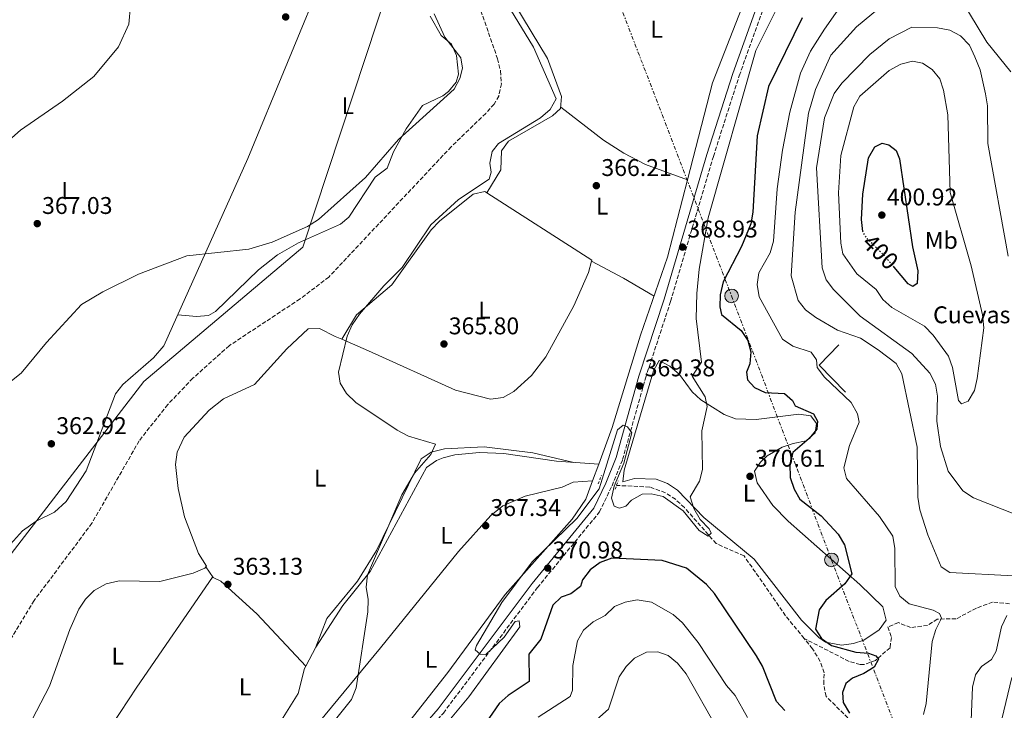
# Model space of a CAD drawing. Units: metres. Extents: x 615071 to 618544, y 4680798 to 4683169.
# Drawn here: x 616276 to 616684, y 4681910 to 4682196 of the extents above; entities that cross this region are included whole.
import ezdxf
from ezdxf.enums import TextEntityAlignment as Align

# ---------------------------------------------------------------- set-up
doc = ezdxf.new("R2010")
doc.units = ezdxf.units.M
doc.header["$MEASUREMENT"] = 0
for name, pattern in [('DGN Style 2', [1.7399219301090239, 1.043953158065414, -0.6959687720436097]), ('DGN Style 3', [2.435890702152634, 1.739921930109024, -0.6959687720436097]), ('DGN Style 5', [1.217945351076317, 0.5219765790327072, -0.6959687720436097]), ('DGN Style 7', [3.4798438602180486, 1.565929737098122, -0.6959687720436097, 0.5219765790327072, -0.6959687720436097])]:
    doc.linetypes.add(name, pattern=pattern)
for name, color, linetype, lineweight in [('Barranco lineal', 142, 'DGN Style 3', 13), ('Camino', 7, 'DGN Style 3', 0), ('Cota de curva de nivel directora', 7, 'Continuous', 0), ('Cota de punto acotado terreno', 7, 'Continuous', 0), ('Curva de nivel directora', 30, 'Continuous', 30), ('Curva de nivel directora no vista', 30, 'DGN Style 5', 30), ('Curva de nivel intermedia', 30, 'Continuous', 0), ('Descripción de puntual rústico', 7, 'Continuous', 0), ('Etiqueta de uso rústico', 92, 'Continuous', 0), ('Límite de municipio', 7, 'Continuous', 0), ('Línea  de muro-pared o tapia', 1, 'Continuous', 13), ('Línea de cambio de uso (parcela vista)', 92, 'Continuous', 0), ('Línea eléctrica', 6, 'DGN Style 7', 0), ('Margen derecho', 7, 'Continuous', 0), ('Máximo embalsamiento', 142, 'Continuous', 0), ('Pontón-alcantarilla (pasos de agua)', 1, 'DGN Style 2', 0), ('Poste tendido eléctrico', 7, 'Continuous', 0), ('Presa de embalse', 1, 'Continuous', 13), ('Punto acotado terreno (símbolo)', 7, 'Continuous', 0), ('Vaguada', 142, 'DGN Style 3', 13)]:
    doc.layers.add(name, color=color, linetype=linetype, lineweight=lineweight)
doc.styles.add('Style-Arial', font='arial.ttf')

# ---------------------------------------------------------------- blocks, each defined once
blk = doc.blocks.new('5PATER')
at = {"layer": 'Máximo embalsamiento', "linetype": 'Continuous', "lineweight": 0}
h = blk.add_hatch(color=51, dxfattribs=at)
edge = h.paths.add_edge_path()
edge.add_ellipse((0, 0), major_axis=(-0.1095731443231308, -0.1110710700762829), ratio=0.9994222409660317, start_angle=0, end_angle=360)
blk = doc.blocks.new('5PELE')
at = {"layer": 'Presa de embalse', "linetype": 'Continuous', "lineweight": 0}
h = blk.add_hatch(color=9, dxfattribs=at)
edge = h.paths.add_edge_path()
edge.add_arc((-2.000000476837158e-05, 0), 0.2850000000000001, 0, 360)
at = {"layer": 'Presa de embalse', "color": 252, "linetype": 'Continuous', "lineweight": 0}
blk.add_circle((-2.000000476837158e-05, 0), 0.2850000000000001, dxfattribs=at)

msp = doc.modelspace()

# ---------------------------------------------------------------- linework, layer by layer
at = {"layer": 'Barranco lineal', "color": 142, "linetype": 'DGN Style 3', "lineweight": 13}
msp.add_polyline3d([(616459.2999999998, 4682222.550000001, 363.3300000000018), (616474.0999999996, 4682179.609999999, 363.0299999999988), (616475.3600000005, 4682174.57, 363.0299999999988), (616475.6699999999, 4682169.27, 363.0299999999988), (616474.6200000001, 4682164.220000001, 363.0299999999988), (616472.6600000003, 4682160.859999999, 363.0299999999988), (616469.2300000006, 4682157.02, 363.0299999999988), (616454.9400000004, 4682143.220000001, 363.0299999999988), (616404.29, 4682089.27, 362.5899999999965), (616392.4000000004, 4682080.24, 362.4900000000052), (616363.0700000003, 4682060.859999999, 362.25), (616348.04, 4682047.369999999, 362.0500000000029), (616337.6699999999, 4682036.52, 361.8300000000018), (616325.8700000001, 4682021.52, 361.6000000000058), (616306.2999999998, 4681987.4, 361.3899999999995), (616282.3700000001, 4681955.34, 361.0299999999988), (616265.7699999996, 4681928.07, 360.8399999999965)], dxfattribs=at)
at = {"layer": 'Camino', "color": 7, "linetype": 'DGN Style 3', "lineweight": 0}
msp.add_polyline3d([(616214.7799999998, 4681589.350000002, 364.0200000000042), (616228.9899999987, 4681610.940000002, 364.0000000000001), (616247.4400000002, 4681635.910000003, 363.5899999999965), (616282.6199999996, 4681692.63, 363.4499999999971), (616334.2999999993, 4681766.07, 364.6699999999984), (616361.9499999986, 4681802.530000002, 365.050000000003), (616392.0000000005, 4681839.82, 366.3999999999943), (616451.6799999998, 4681908.81, 368.9400000000024), (616490.61, 4681960.719999999, 370.6499999999941), (616516.280000001, 4681992.040000001, 370.6499999999941), (616521.4600000001, 4682002.859999999, 370.6499999999941), (616525.8299999975, 4682013.699999999, 369.8399999999965), (616535.3200000003, 4682047.390000001, 369.4400000000023), (616545.6799999981, 4682079.220000001, 369.1199999999953), (616563.420000001, 4682139.239999998, 368.9100000000035), (616574.1099999996, 4682172.63, 368.929999999993), (616594.899999999, 4682230.720000001, 369.1199999999953)], dxfattribs=at)
at = {"layer": 'Curva de nivel directora', "color": 30, "linetype": 'Continuous', "lineweight": 30, "flags": 128}
for points, elevation in [([(616600.1799999987, 4682196.62), (616586.2499999988, 4682168.11), (616581.5100000004, 4682147.779999999), (616579.74, 4682116.189999999), (616578.8399999993, 4682111.27), (616575.0599999996, 4682101.92), (616567.4600000001, 4682087.270000001), (616566.2399999995, 4682081.900000001), (616566.0199999983, 4682076.900000001), (616566.7000000001, 4682073.79), (616574.8799999985, 4682067.210000002), (616577.7100000004, 4682063.080000003), (616578.9600000001, 4682058.380000001), (616578.4699999982, 4682053.41), (616577.1499999994, 4682049.84), (616577.5099999993, 4682046.680000001), (616580.3899999983, 4682043.539999999), (616584.7800000004, 4682041.550000003), (616592.8299999993, 4682041.070000002), (616596.1399999995, 4682038.119999999), (616597.1699999999, 4682035.939999999), (616604.8599999989, 4682032.630000002), (616606.4900000007, 4682029.59), (616606.1799999999, 4682026.359999999), (616603.0499999986, 4682022.470000001), (616596.2400000001, 4682016.680000002), (616594.9699999985, 4682011.84), (616595.1499999994, 4682006.240000002), (616596.7699999999, 4682001.510000002), (616599.1900000006, 4681997.28), (616608.0199999996, 4681990.460000001), (616615.0299999992, 4681982.860000002), (616617.5999999995, 4681978.490000002), (616620.730000001, 4681966.390000002), (616617.7499999994, 4681962.359999999), (616609.9100000005, 4681955.390000001), (616607.0999999987, 4681951.500000001), (616605.6799999994, 4681943.58), (616608.1600000004, 4681939.670000001), (616612.2599999997, 4681936.750000001), (616622.3299999991, 4681933.990000002), (616627.5599999995, 4681933.600000001), (616630.6199999994, 4681932.5), (616631.7699999984, 4681931.050000002), (616629.9299999988, 4681927.810000001), (616625.6999999998, 4681925.180000001), (616620.9199999988, 4681923.240000002), (616618.2199999987, 4681921.08), (616616.7799999992, 4681917.250000002), (616617.0599999987, 4681913.210000004), (616619.6799999983, 4681908.76)], 375), ([(616625.1900000002, 4682108.160000001), (616624.6299999993, 4682113.130000002), (616625.1799999991, 4682123.59), (616627.6299999988, 4682138.61), (616630.2199999995, 4682143.17), (616633.199999999, 4682144.640000001), (616636.0199999998, 4682144.070000002), (616638.9700000001, 4682141.61), (616640.3699999994, 4682138.199999999), (616645.7800000008, 4682101.740000002), (616647.9600000001, 4682091.820000002), (616647.7299999997, 4682086.550000001), (616645.8900000004, 4682085.33), (616644.0499999984, 4682086.49), (616638.2100000002, 4682093.340000002)], 400), ([(616592.940000001, 4681909.84), (616589.4999999988, 4681913.600000001), (616583.77, 4681928.180000001), (616581.289999999, 4681932.520000001), (616563.8799999993, 4681958.289999999), (616560.5399999998, 4681962.020000001), (616552.2800000008, 4681968.84), (616542.1899999991, 4681971.960000002), (616521.4399999998, 4681972.850000001), (616516.6099999996, 4681971.130000001), (616512.3699999994, 4681968.130000001), (616509.2899999993, 4681963.990000002), (616508.3799999997, 4681961.160000003), (616504.3699999999, 4681958.190000001), (616500.3899999988, 4681956.750000002), (616496.9600000001, 4681953.430000001), (616492.0800000008, 4681939.320000002), (616486.989999999, 4681933.15), (616487.1299999999, 4681921.920000001), (616478.4699999985, 4681916.109999999), (616474.8099999995, 4681912.700000001), (616469.1900000002, 4681904.770000001)], 375)]:
    msp.add_lwpolyline(points, dxfattribs=dict(at, elevation=elevation))
at = {"layer": 'Curva de nivel directora no vista', "color": 30, "linetype": 'DGN Style 5', "lineweight": 30, "elevation": 400, "flags": 128}
msp.add_lwpolyline([(616638.2100000002, 4682093.340000002), (616634.0199999993, 4682098.260000001), (616626.8199999996, 4682105.380000004), (616625.1900000002, 4682108.160000001)], dxfattribs=at)
at = {"layer": 'Curva de nivel intermedia', "color": 30, "linetype": 'Continuous', "lineweight": 0, "flags": 128}
for points, elevation in [([(616627.5500000005, 4682218.02), (616609.3800000009, 4682191.910000001), (616603.640000001, 4682182.76), (616599.3899999995, 4682173.640000001), (616594.9999999997, 4682157.58), (616592.0600000003, 4682141.859999998), (616589.8299999996, 4682125.850000001), (616588.3400000011, 4682104.15), (616586.8600000013, 4682099.329999999), (616582.2400000012, 4682091.07), (616581.4900000002, 4682086.130000001), (616582.3100000005, 4682081.059999999), (616592.0300000013, 4682063.54), (616596.3400000008, 4682060.609999999), (616603.850000001, 4682058.15), (616606.0000000012, 4682055.039999999), (616606.3099999996, 4682051.850000001), (616609.3700000019, 4682047.9), (616620.4400000004, 4682037.29), (616623.0600000002, 4682032.689999999), (616623.7199999995, 4682029.16), (616619.6700000016, 4682019.550000002), (616617.3600000005, 4682010.289999999), (616618.5300000017, 4682005.960000002), (616632.1000000014, 4681990.179999999), (616637.6700000014, 4681982.069999999), (616638.4900000017, 4681976.849999999), (616638.5800000012, 4681961.230000001), (616640.5400000014, 4681957.179999999), (616644.3600000015, 4681953.949999999), (616654.3400000016, 4681951.409999999), (616656.9100000019, 4681950.06), (616657.8399999995, 4681948.039999999), (616655.4800000014, 4681943.449999998), (616653.8899999999, 4681938.42), (616651.3799999999, 4681912.819999999), (616650.2800000003, 4681908.140000001)], 380.0000000000001), ([(616597.3800000001, 4682216.06), (616580.9600000004, 4682182.99), (616561.2500000006, 4682113.76), (616557.490000001, 4682092.51), (616556.5600000012, 4682082.519999999), (616556.2599999994, 4682072.179999999), (616558.4700000001, 4682054.09), (616554.5899999999, 4682048.199999999), (616560.0700000004, 4682039.67), (616560.77, 4682035.66), (616558.6900000013, 4682025.56), (616558.9300000005, 4682009.63), (616557.7100000001, 4682004.779999999), (616553.8099999997, 4681998.359999999), (616555.3300000018, 4681993.539999999), (616557.9500000015, 4681988.889999999), (616561.5999999993, 4681985.099999999), (616562.4800000022, 4681983.23), (616561.2800000019, 4681981.96), (616557.4800000021, 4681984.350000001), (616550.9500000009, 4681992.57), (616542.5900000012, 4681998.409999999), (616537.7099999997, 4681999.5), (616533.9400000012, 4681999.42), (616529.5500000013, 4681996.890000002), (616527.2100000011, 4681994.460000002), (616524.5100000009, 4681993.659999999), (616522.3400000005, 4681994.470000001), (616521.1900000017, 4681997.759999998), (616522.3099999994, 4682002.699999998), (616526.3000000013, 4682012.210000001), (616529.6200000006, 4682024.779999999), (616527.8700000005, 4682027.249999999), (616526.0100000007, 4682027.949999999), (616523.7900000013, 4682026.029999999), (616516.1700000014, 4682001.649999999), (616506.9100000011, 4681989.32), (616488.4300000007, 4681971.460000002), (616475.8200000019, 4681954.499999999), (616465.4599999997, 4681936.760000001), (616464.8800000009, 4681934.999999999), (616466.9100000004, 4681933.199999999), (616469.2700000008, 4681933.07), (616476.800000001, 4681940.27), (616481.3699999999, 4681946.650000001), (616483.0100000004, 4681947.009999999), (616483.2899999998, 4681944.539999999), (616462.2099999997, 4681915.49), (616449.0900000016, 4681899.769999998)], 370.0000000000001), ([(616257.3300000008, 4682132.910000001), (616276.7400000012, 4682150.01), (616294.0700000006, 4682162.04), (616307.0200000012, 4682172.25), (616317.3000000007, 4682184.579999999), (616321.5499999998, 4682193.980000001), (616322.9300000012, 4682209.600000001)], 370.0000000000001), ([(616686.5000000012, 4682174.279999999), (616676.5400000013, 4682186.56), (616665.7200000007, 4682204.449999998)], 385), ([(616397.8400000011, 4681894.5), (616413.7199999997, 4681914.42), (616415.5999999995, 4681919.289999999), (616420.4800000011, 4681950.659999998), (616420.5500000005, 4681955.84), (616419.680000001, 4681960.960000001), (616420.3200000002, 4681965.970000001), (616434.5400000005, 4681999.130000001), (616439.810000001, 4682008.13), (616446.5700000002, 4682015.759999998), (616448.5000000015, 4682020.05), (616437.2699999996, 4682023.439999999), (616432.6200000005, 4682025.890000001), (616415.4400000009, 4682037.33), (616411.6299999999, 4682041.029999999), (616408.9499999998, 4682045.320000002), (616408.2700000004, 4682049.9), (616411.8800000001, 4682064.87), (616413.8899999997, 4682069.449999999), (616416.9600000008, 4682073.869999998), (616427.0599999994, 4682085.65), (616434.7100000003, 4682093.240000002), (616446.5400000011, 4682110.859999998), (616457.9100000015, 4682121.33), (616470.6299999997, 4682129.8), (616471.5100000004, 4682132.649999999), (616470.9100000013, 4682136.4), (616471.8500000001, 4682141.289999999), (616474.49, 4682144.5), (616491.9100000008, 4682155.17), (616495.8899999994, 4682158.600000001), (616498.3500000003, 4682162.980000001), (616488.9500000015, 4682184.430000001), (616477.9500000001, 4682202.519999999)], 365.0000000000001), ([(616634.4700000007, 4682202.710000001), (616622.5500000005, 4682192.829999999), (616612.0099999993, 4682181.07), (616605.6700000004, 4682166.939999999), (616602.7100000011, 4682157.08), (616597.2100000002, 4682116.17), (616595.620000001, 4682089.800000001), (616598.4200000018, 4682079.619999999), (616601.4800000016, 4682075.65), (616605.8100000012, 4682072.599999999), (616614.7499999997, 4682067.34), (616624.2500000015, 4682064.019999998), (616631.6000000007, 4682059.179999999), (616638.9700000001, 4682053.529999998), (616641.4100000008, 4682049.17), (616647.760000001, 4682018.91), (616647.940000002, 4681998.189999999), (616648.8000000004, 4681992.869999998), (616652.0700000006, 4681982.640000001), (616657.5900000014, 4681969.34), (616661.2300000002, 4681966.949999998), (616687.5499999997, 4681965.59)], 385), ([(616447.9200000003, 4682198.27), (616452.2600000009, 4682188.59), (616458.8800000015, 4682179.960000002), (616459.5700000002, 4682175.789999999), (616458.5400000018, 4682171.529999998), (616456.2100000005, 4682167.09), (616433.1800000014, 4682146.239999999), (616419.52, 4682130.479999999), (616400.0500000016, 4682113.060000001), (616395.5299999998, 4682110.230000001), (616380.8700000015, 4682103.689999998), (616371.2600000004, 4682100.829999999), (616345.5500000013, 4682098.09), (616325.5700000009, 4682090.440000001), (616310.7500000016, 4682083.140000001), (616301.9600000007, 4682077.890000001), (616287.4500000001, 4682062.189999999), (616277.0300000017, 4682049.539999999), (616261.190000001, 4682036.98)], 365.0000000000001), ([(616685.320000001, 4682097.99), (616677.0000000016, 4682144.55), (616676.8699999999, 4682160.140000001), (616676.0000000005, 4682165.07), (616673.7200000006, 4682174.999999999), (616671.5800000014, 4682180.46), (616669.400000002, 4682185.199999998), (616665.6900000017, 4682189.069999999), (616661.2900000006, 4682191.42), (616656.0800000004, 4682192.439999999), (616645.47, 4682192.730000001), (616636.1000000001, 4682187.930000001), (616628.0700000013, 4682181.449999998), (616616.5100000009, 4682169.55), (616613.3300000003, 4682165.220000001), (616609.3600000007, 4682155.180000001), (616606.0100000001, 4682134.5), (616608.4100000008, 4682093.109999999), (616610.0400000003, 4682088.109999998), (616613.0800000001, 4682084.139999999), (616624.1900000012, 4682073.12), (616645.4600000011, 4682057.65), (616652.900000002, 4682049.489999999), (616655.24, 4682044.939999999), (616656.180000001, 4682040.029999998), (616655.8300000001, 4682029.599999999), (616657.3800000013, 4682019.17), (616660.5599999997, 4682008.95), (616666.5900000002, 4682000.82), (616670.9700000011, 4681997.890000001), (616694.7400000001, 4681988.529999999)], 390), ([(616666.0899999996, 4682036.769999999), (616664.7700000008, 4682038.230000001), (616662.3600000013, 4682051.890000001), (616660.6500000014, 4682056.589999998), (616654.3800000016, 4682065.27), (616650.7300000016, 4682069.009999999), (616637.2600000004, 4682076.609999998), (616633.5300000019, 4682079.939999999), (616630.7300000011, 4682084.159999999), (616622.7000000002, 4682090.63), (616616.9900000016, 4682098.88), (616616.16, 4682103.34), (616615.2000000011, 4682124.130000001), (616616.1500000011, 4682139.560000001), (616621.4599999997, 4682159.769999999), (616623.9600000009, 4682164.109999999), (616636.1800000007, 4682174.789999999), (616640.8900000001, 4682177.399999999), (616645.7300000016, 4682178.649999999), (616649.9200000003, 4682177.829999999), (616653.8600000008, 4682175.23), (616657.0500000005, 4682171.369999999), (616658.6500000008, 4682166.619999999), (616660.4500000002, 4682156.489999999), (616661.3900000012, 4682124.319999998), (616670.0999999995, 4682093.930000001), (616674.7100000007, 4682073.649999999), (616675.2400000005, 4682068.289999999), (616672.5300000013, 4682047.289999999), (616671.4200000004, 4682042.350000001), (616668.8000000009, 4682037.88), (616666.0899999996, 4682036.769999999)], 395.0000000000001), ([(616531.8700000015, 4681955.63), (616526.9500000018, 4681954.689999999), (616522.4900000005, 4681952.960000001), (616518.6300000001, 4681949.159999999), (616513.6600000013, 4681946.600000001), (616509.6400000004, 4681943.140000001), (616507.1300000001, 4681938.710000002), (616505.2400000015, 4681928.49), (616505.150000002, 4681918.32), (616504.1100000005, 4681915.630000001), (616490.9699999999, 4681907.07)], 380.0000000000001), ([(616577.4700000014, 4681907.029999998), (616572.4000000019, 4681916.029999999), (616568.8300000001, 4681920.169999998), (616557.1, 4681937.980000001), (616550.6700000016, 4681946.139999999), (616546.7399999998, 4681949.65), (616537.8000000013, 4681954.74), (616531.8700000015, 4681955.63)], 380.0000000000001), ([(616684.7800000003, 4681949.17), (616682.6299999999, 4681944.470000001), (616680.3400000011, 4681934.38), (616678.4299999999, 4681930.910000001), (616674.3000000016, 4681928.079999999), (616671.7800000003, 4681924.659999999), (616670.6000000001, 4681919.560000001)], 385), ([(616564.9600000011, 4681902.439999999), (616552.1500000012, 4681924.999999999), (616548.5999999995, 4681929.51), (616544.7100000003, 4681932.649999999), (616540.4099999998, 4681934.21), (616535.7899999997, 4681934.02), (616530.8299999998, 4681931.579999999), (616527.2500000013, 4681928.109999998), (616524.3800000013, 4681923.760000001), (616519.9700000013, 4681910.439999999), (616509.0800000015, 4681900.699999998)], 385), ([(616686.8200000009, 4681923.49), (616681.9300000003, 4681902.789999999), (616680.9700000014, 4681892.039999999), (616680.2100000014, 4681860.8), (616686.9400000017, 4681818.79)], 390), ([(616670.6000000001, 4681919.560000001), (616669.7300000007, 4681898.779999998)], 385)]:
    msp.add_lwpolyline(points, dxfattribs=dict(at, elevation=elevation))
at = {"layer": 'Límite de municipio', "color": 7, "linetype": 'Continuous', "lineweight": 0}
msp.add_polyline3d([(616465.8900000006, 4682321.09, 365.24), (616393.4899999984, 4682101.690000001, 364.2), (616327.8099999987, 4682046.080000003, 362.71), (616262.0799999982, 4681960.899999999, 361.6600000000001), (616220.6000000016, 4681892.739999998, 360.79), (616179.5100000016, 4681824.07, 361.4000000000001), (616168.9200000018, 4681795.330000003, 360.92), (616091.8900000006, 4681586.640000001, 357.9700000000001), (616075.3399999999, 4681541.350000001, 357.37), (616061.1099999994, 4681501.280000002, 357.29), (616043.9899999984, 4681473.440000001, 357.24), (615959.3000000007, 4681335.719999999, 356.7200000000001), (615921.7800000012, 4681281.830000003, 355.36), (615880.9600000009, 4681236.640000001, 354.56), (615854.629999999, 4681206.530000002, 354.26), (615819.1400000006, 4681169.420000002, 353.67), (615773.1900000013, 4681111.080000003, 353.02), (615704.5500000007, 4681025.609999999, 352.5), (615671.5899999999, 4680989.170000002, 351.81), (615612.5, 4680926.309999999, 350.2200000000001), (615542.7899999992, 4680852.239999998, 349.96), (615526.9499999993, 4680805.41, 348.58)], dxfattribs=at)
at = {"layer": 'Línea  de muro-pared o tapia', "color": 1, "linetype": 'Continuous', "lineweight": 13, "extrusion": (-0.06392756713420182, -0.0713268286000647, 0.995402305443462), "elevation": -372992.952428922, "flags": 128}
msp.add_lwpolyline([(-2665733.692934995, 3880267.00060725), (-2665749.194447588, 3880268.044641407), (-2665748.84236048, 3880279.842227375)], dxfattribs=at)
at = {"layer": 'Línea de cambio de uso (parcela vista)', "color": 92, "linetype": 'Continuous', "lineweight": 0, "extrusion": (-0.005045679683250651, 0.02096848335763022, 0.9997674048608581), "elevation": 95431.96394142775, "flags": 128}
msp.add_lwpolyline([(-1694796.293453619, -4406888.777258242), (-1694796.446732356, -4406889.069370976), (-1694760.780657085, -4406926.325336344)], dxfattribs=at)
at = {"layer": 'Línea de cambio de uso (parcela vista)', "color": 92, "linetype": 'Continuous', "lineweight": 0, "extrusion": (0.3599518074335256, 0.6830869388499241, 0.6354737841154253), "elevation": 3420426.317385032, "flags": 128}
msp.add_lwpolyline([(1637301.069254846, -2814611.775561598), (1637286.059355083, -2814611.646048461), (1637271.402399507, -2814610.441576286)], dxfattribs=at)
at = {"layer": 'Línea de cambio de uso (parcela vista)', "color": 92, "linetype": 'Continuous', "lineweight": 0, "extrusion": (0.004461871176517447, 0.01214449860607048, 0.9999162979265872), "elevation": 59980.46986255797, "flags": 128}
msp.add_lwpolyline([(616508.1619191413, 4681628.59429852), (616505.6482233776, 4681621.752993993)], dxfattribs=at)
at = {"layer": 'Línea de cambio de uso (parcela vista)', "color": 92, "linetype": 'Continuous', "lineweight": 0, "extrusion": (-0.05362323709870322, 0.004347851925105514, 0.9985517736335425), "elevation": -12334.42146995032, "flags": 128}
msp.add_lwpolyline([(-4716521.502639553, 235794.4960546707), (-4716521.502639554, 235794.4923371443)], dxfattribs=at)
at = {"layer": 'Línea de cambio de uso (parcela vista)', "color": 92, "linetype": 'Continuous', "lineweight": 0, "extrusion": (-0.1407106211469319, -0.01005074304325064, 0.9899997493235659), "elevation": -133442.2185590166, "flags": 128}
msp.add_lwpolyline([(-4626181.890894006, 939091.7930792732), (-4626181.890894007, 939091.8001679968)], dxfattribs=at)
at = {"layer": 'Línea de cambio de uso (parcela vista)', "color": 92, "linetype": 'Continuous', "lineweight": 0, "extrusion": (-0.06138445172339322, 0.08985298482744927, 0.9940615625826283), "elevation": 383214.7894518569, "flags": 128}
msp.add_lwpolyline([(-3150008.873099216, -3497324.926875683), (-3150008.873099216, -3497330.332173746)], dxfattribs=at)
at = {"layer": 'Línea de cambio de uso (parcela vista)', "color": 92, "linetype": 'Continuous', "lineweight": 0, "extrusion": (-0.06130404371412849, 0.08964892830502734, 0.9940849480190597), "elevation": 382308.9724613392, "flags": 128}
msp.add_lwpolyline([(-3151586.635352636, -3496002.36458197), (-3151586.635352636, -3496002.381155743)], dxfattribs=at)
at = {"layer": 'Línea de cambio de uso (parcela vista)', "color": 92, "linetype": 'Continuous', "lineweight": 0}
for points in [[(616436.4000000004, 4682297.439999999, 366.3699999999953), (616370.7699999996, 4682138.380000001, 365.1499999999942), (616336.0499999998, 4682060.76, 363.2200000000012), (616331.8300000001, 4682055.859999999, 363.0599999999977), (616319.1200000001, 4682044.850000001, 363), (616316.04, 4682040.869999999, 363), (616303.9500000002, 4682009.100000001, 362.9199999999983), (616295.5800000001, 4681996.439999999, 362.2799999999988), (616290.7400000002, 4681991.92, 362.3800000000047), (616283.1900000004, 4681988.27, 362.3800000000047), (616277.5800000001, 4681984.17, 362.0800000000018), (616267.4400000004, 4681973.189999999, 361.7700000000041)], [(616599.5099999999, 4682262.890000001, 368.0800000000018), (616563.0499999998, 4682169.699999999, 367.0500000000029), (616552.7104000002, 4682129.539899999, 367.228099999993)], [(616469.6896000003, 4682124.089400001, 365.5099999999948), (616475.4900000002, 4682133.65, 365.6100000000006), (616475.7599999999, 4682141.460000001, 365.5099999999948), (616478.6799999997, 4682145.539999999, 365.5899999999965), (616496.8499999996, 4682155.949999999, 365.6600000000035), (616500.1799999997, 4682158.980000001, 365.6100000000006), (616500.5499999998, 4682163.980000001, 365.6100000000006), (616494.7800000003, 4682179.689999999, 365.6100000000006), (616477.6600000003, 4682208.189999999, 365.7200000000012)], [(616446.2300000006, 4682197.220000001, 365.4499999999971), (616450.8300000001, 4682189.25, 365.4499999999971), (616455.0999999996, 4682185.680000001, 365.4499999999971), (616457.1900000004, 4682181.050000001, 365.4499999999971), (616458.0099999999, 4682173.25, 365.4499999999971), (616457.0099999999, 4682169.99, 365.4499999999971), (616453.79, 4682166.130000001, 365.3300000000018), (616451.4400000004, 4682164.33, 365.25), (616443, 4682160.220000001, 365.25), (616436.3200000003, 4682150.689999999, 364.8399999999965), (616431.1100000005, 4682141.100000001, 364.5299999999988), (616428.4400000004, 4682134.359999999, 364.429999999993), (616423.4299999997, 4682130.630000001, 364.429999999993), (616412.5899999999, 4682114.09, 364.429999999993), (616409.0800000001, 4682111.100000001, 364.429999999993), (616391.7300000006, 4682103.4, 364.429999999993), (616383.0599999996, 4682098.41, 364.3600000000006), (616375.2300000006, 4682092.25, 364.2200000000012), (616357.4000000004, 4682075.039999999, 363.5899999999965), (616354.5700000003, 4682073.430000001, 363.5099999999948), (616349.5700000003, 4682072.99, 363.6999999999971), (616341.7999999998, 4682073.609999999, 363.5399999999936)], [(616500.2300000006, 4682159.619999999, 365.6100000000006), (616517.9500000002, 4682145.980000001, 365.7299999999959), (616526.3899999997, 4682140.5, 365.7599999999948), (616535.3099999996, 4682135.9, 365.9799999999959), (616552.7104000002, 4682129.539899999, 367.2299999999959)], [(616552.7104000002, 4682129.539899999, 367.228099999993), (616544.4699999997, 4682097.529999999, 367.3699999999953), (616533.29, 4682065.26, 367.3500000000058), (616521.5599999996, 4682027.050000001, 368.7899999999936), (616515.9463000001, 4682011.770300001, 369.0005999999994)], [(616469.6896000003, 4682124.089400001, 365.5164999999979), (616468.7999999998, 4682124.66, 365.5), (616464.0800000001, 4682123.65, 365.6999999999971), (616450.0199999996, 4682112.42, 365.6000000000058), (616446.5999999996, 4682108.800000001, 365.3999999999942), (616430.3899999997, 4682086.119999999, 364.7299999999959), (616415.6900000004, 4682073.66, 364.9400000000023), (616409.7100000001, 4682063.51, 364.1900000000023)], [(616409.7100000001, 4682063.51, 364.1900000000023), (616420.7300000006, 4682058.779999999, 365.0200000000041), (616456.6600000003, 4682042.41, 365.820000000007), (616471.1799999997, 4682038.67, 366.1999999999971), (616476.3799999999, 4682039.41, 366.4799999999959), (616480.8700000001, 4682041.949999999, 366.820000000007), (616488.1799999997, 4682048.52, 366.8800000000047), (616494.1299999999, 4682056.289999999, 366.7700000000041), (616505.6299999999, 4682077.42, 366.5599999999977), (616511.79, 4682091.15, 366.4199999999983), (616512.9993000003, 4682095.9002, 366.3263000000007)], [(616353.4797, 4681969.370300001, 362.5430000000051), (616353.7100000001, 4681969.65, 362.5299999999988), (616350.3700000001, 4681974.84, 362.320000000007), (616344.5499999998, 4681989.960000001, 362.1600000000035), (616341.9199999999, 4682001.689999999, 362.0200000000041), (616340.8600000005, 4682011.730000001, 362.0800000000018), (616341.5499999998, 4682016.730000001, 362.179999999993), (616344.4100000003, 4682022.939999999, 362.4199999999983), (616354.79, 4682034.16, 362.8600000000006), (616360.7800000003, 4682038.930000001, 362.8399999999965), (616373.4800000006, 4682044.74, 362.7299999999959), (616386.9400000004, 4682059.529999999, 362.7299999999959), (616395.7599999999, 4682067.800000001, 362.7299999999959), (616400.4500000002, 4682068.029999999, 362.7299999999959), (616406.9800000006, 4682064.680000001, 363.9600000000065), (616409.7100000001, 4682063.51, 364.1600000000035)], [(616581.04, 4682030.25, 371.1300000000047), (616598.8099999996, 4682032.470000001, 373.3999999999942), (616603.6799999997, 4682031.82, 374.1399999999995), (616606.0999999996, 4682028.699999999, 374.2200000000012), (616605.5800000001, 4682024.810000001, 374.6300000000047), (616601.7999999998, 4682021.52, 374.5399999999936), (616596.4500000002, 4682020.439999999, 374.0099999999948), (616591.9000000004, 4682018.91, 372.5399999999936), (616585.6500000004, 4682015.230000001, 371.6100000000006), (616582.9000000004, 4682012.699999999, 371.3500000000058), (616580.4199999999, 4682008.880000001, 370.7400000000052), (616581.54, 4682004.029999999, 370.5299999999988), (616587.9900000002, 4681994.779999999, 370.7400000000052), (616594.3399999999, 4681988.220000001, 371.2400000000052), (616624.04, 4681962.039999999, 375.3099999999977), (616633.5700000003, 4681952.76, 376.8800000000047), (616634.9400000004, 4681947.24, 377.179999999993), (616631.9800000006, 4681943.279999999, 376.9900000000052), (616625.6699999999, 4681938.970000001, 376.2599999999948), (616621.3300000001, 4681937.560000001, 375.9600000000065), (616616.4000000004, 4681936.939999999, 375.1399999999995), (616609.8399999999, 4681938.199999999, 374.6300000000047), (616606.9600000001, 4681940.01, 374.4199999999983), (616599.8499999996, 4681947.210000001, 373.679999999993), (616580.3399999999, 4681972.560000001, 371.6600000000035), (616559.4500000002, 4681989.680000001, 370.3300000000018), (616548.5099999999, 4682001, 370.2299999999959), (616544.3499999996, 4682003.82, 369.929999999993), (616539.6900000004, 4682005.600000001, 369.6100000000006), (616530.7100000001, 4682005.91, 369.3000000000029), (616525.9800000006, 4682004.51, 368.6900000000023), (616526.4800000006, 4682009.310000001, 368.6399999999995), (616538.6399999997, 4682050.51, 368.4799999999959), (616540.9900000002, 4682054.77, 368.4900000000052), (616545.4000000004, 4682052.430000001, 368.2799999999988), (616549.3799999999, 4682049, 368.3699999999953), (616554.5999999996, 4682041.800000001, 368.5899999999965), (616558.2199999997, 4682038.4, 368.820000000007), (616567.8799999999, 4682032.380000001, 369.7799999999988), (616572.54, 4682030.630000001, 370.2700000000041), (616581.04, 4682030.25, 371.1300000000047)], [(616398.75, 4681935.83, 364.0800000000018), (616403.5099999999, 4681947.99, 363.6399999999995), (616416.0999999996, 4681963.359999999, 363.6699999999983), (616424.0499999998, 4681976.08, 363.8999999999942), (616442.4500000002, 4682014.01, 364.8999999999942), (616446.6200000001, 4682016.779999999, 364.9900000000052), (616452.1399999997, 4682018.140000001, 365.1300000000047), (616468.6299999999, 4682018.970000001, 365.6100000000006), (616488.6600000003, 4682016.58, 366.3699999999953), (616505.6399999997, 4682012.529999999, 368.5)], [(616515.9463000001, 4682011.770300001, 368.9998000000051), (616498.5, 4682013.050000001, 368.1499999999942), (616476.6500000004, 4682016.24, 367.4600000000065), (616466.6600000003, 4682016.59, 367.3399999999965), (616456.5, 4682015.75, 367.1000000000058), (616451.6699999999, 4682014.41, 366.929999999993), (616448.8200000003, 4682013.300000001, 366.8500000000058), (616444.7100000001, 4682010.390000001, 366.7599999999948), (616421.4600000001, 4681967.369999999, 365.1100000000006), (616410.04, 4681953.310000001, 364.2899999999936), (616398.9000000004, 4681936.109999999, 364.0800000000018), (616394.7697999999, 4681928.190099999, 364.0800000000018)], [(616380.8399, 4681875.5297, 363.8699999999953), (616391.3700000001, 4681892.76, 364.1300000000047), (616400.1200000001, 4681904.92, 364.25), (616425.7300000006, 4681935.75, 364.6699999999983), (616458, 4681975.66, 366.1499999999942), (616471.3399999999, 4681990.550000001, 366.6900000000023), (616476.3200000003, 4681994.57, 366.9199999999983), (616485.5499999998, 4681998.58, 367.3600000000006), (616500.8200000003, 4682002.25, 367.9600000000065), (616505.4000000004, 4682004.33, 367.8899999999995), (616513.4330000002, 4682004.929500001, 369.0890000000072)], [(616513.4330000002, 4682004.929500001, 369.0948999999964), (616510.6299999999, 4681997.300000001, 369.1999999999971), (616504.9500000002, 4681989.100000001, 369.3399999999965), (616477.25, 4681957.82, 368.7899999999936), (616453.5499999998, 4681925.609999999, 367.9499999999971), (616437.8300000001, 4681905.560000001, 367), (616400.1600000003, 4681863.539999999, 364.8699999999953)], [(616285.3805000001, 4681868.0998, 361.8099999999977), (616271.0499999998, 4681860.390000001, 361.3999999999942), (616266.3700000001, 4681861.82, 361.3999999999942), (616265.6500000004, 4681862.529999999, 361.3999999999942), (616264.0700000003, 4681867.550000001, 361.570000000007), (616270.8399999999, 4681885.4, 361.8600000000006), (616288.7199999997, 4681919.930000001, 362.5299999999988), (616297.0999999996, 4681943.449999999, 362.7100000000065), (616300.8300000001, 4681951.789999999, 362.7700000000041), (616303.5899999999, 4681955.880000001, 362.8099999999977), (616307.2599999999, 4681959.57, 362.8300000000018), (616312.2100000001, 4681962.359999999, 362.8399999999965), (616317.5599999996, 4681963.470000001, 362.8399999999965), (616334.3499999996, 4681963.279999999, 362.8399999999965), (616348.1399999997, 4681966.710000001, 362.7299999999959), (616353, 4681968.789999999, 362.570000000007), (616353.4797, 4681969.370300001, 362.5430000000051)], [(616307.6144000003, 4681893.3367, 362.0099999999948), (616324.9100000003, 4681919.51, 361.9400000000023), (616356.1699999999, 4681965.100000001, 363.1300000000047), (616356.5107000005, 4681964.933599999, 363.1300000000047)], [(616356.5107000005, 4681964.933599999, 363.1300000000047), (616359.6299999999, 4681963.41, 363.1300000000047), (616374.4699999997, 4681949.939999999, 363), (616394.7697999999, 4681928.190099999, 364.0800000000018)], [(616394.7697999999, 4681928.190099999, 364.0800000000018), (616394.2999999998, 4681927.289999999, 364.0800000000018), (616391.5899999999, 4681916.83, 363.7799999999988), (616377.1299999999, 4681893.76, 363.5399999999936), (616371.3313999996, 4681881.0131, 363.3999999999942)]]:
    msp.add_polyline3d(points, dxfattribs=at)
at = {"layer": 'Línea eléctrica', "color": 6, "linetype": 'DGN Style 7', "lineweight": 0}
msp.add_polyline3d([(616466.2300000014, 4682356.190000001, 366.4900000000052), (616511.0300000011, 4682237.739999998, 365.4600000000065), (616570.9400000006, 4682081.449999999, 376.4600000000065), (616612.2899999992, 4681972.190000001, 373.8699999999953), (616663.2399999979, 4681839.399999999, 382.4600000000065), (616721.5699999996, 4681688.760000002, 399.0299999999988), (616760.7600000012, 4681585.749999999, 406.6600000000035), (616701.5300000011, 4681436.210000001, 408.3999999999942), (616641.6400000016, 4681288.88, 409.9900000000052), (616582.2600000018, 4681138.940000001, 410.2299999999959), (616523.0300000019, 4680992.489999998, 408.9700000000012), (616464.5599999994, 4680843.000000001, 407.6600000000035), (616455.6799999991, 4680820.850000002, 407.5)], dxfattribs=at)
at = {"layer": 'Margen derecho', "color": 7, "linetype": 'Continuous', "lineweight": 0}
msp.add_polyline3d([(616212.3999999971, 4681590.870000003, 364.0200000000042), (616226.6700000009, 4681612.559999999, 364.0000000000001), (616245.1, 4681637.500000001, 363.5899999999965), (616280.2600000015, 4681694.190000001, 363.4499999999971), (616332.0199999994, 4681767.739999998, 364.6699999999984), (616359.7199999979, 4681804.27, 365.050000000003), (616389.829999998, 4681841.63, 366.3999999999943), (616449.4800000006, 4681910.580000003, 368.9400000000024), (616488.3799999993, 4681962.460000004, 370.6499999999941), (616513.8799999983, 4681993.559999999, 370.6499999999941), (616518.8700000015, 4682003.99, 370.6499999999941), (616523.1499999975, 4682014.620000003, 369.8399999999965), (616532.609999999, 4682048.210000001, 369.4400000000023), (616542.9800000002, 4682080.06, 369.1199999999953), (616560.7199999987, 4682140.07, 368.9100000000035), (616571.4400000009, 4682173.54, 368.929999999993), (616592.2600000015, 4682231.739999999, 369.1199999999953)], dxfattribs=at)
at = {"layer": 'Pontón-alcantarilla (pasos de agua)', "color": 1, "linetype": 'DGN Style 2', "lineweight": 0, "extrusion": (0.00940919099516644, 0.02530999438604066, 0.9996353691766791), "elevation": 124672.2870082703, "flags": 128}
msp.add_lwpolyline([(1053605.36922187, -4601697.834083275), (1053605.36922187, -4601701.537460112)], dxfattribs=at)
at = {"layer": 'Pontón-alcantarilla (pasos de agua)', "color": 1, "linetype": 'DGN Style 2', "lineweight": 0, "extrusion": (0.03835723457938637, 0.1031779876121976, 0.9939230480413056), "elevation": 507095.6790031704, "flags": 128}
msp.add_lwpolyline([(1053598.078725246, -4575371.400402034), (1053598.078725246, -4575375.125063093)], dxfattribs=at)
at = {"layer": 'Vaguada', "color": 142, "linetype": 'DGN Style 3', "lineweight": 13}
for points in [[(616600.9400000004, 4681939.710000001, 371.7200000000012), (616593.2599999999, 4681949.109999999, 371.4100000000035), (616576.0899999999, 4681973.880000001, 369.9199999999983), (616564.5499999998, 4681978.960000001, 369.9199999999983), (616551.3899999997, 4681993.869999999, 369.6100000000006), (616547.7400000002, 4681997.27, 369.5200000000041), (616543.5300000003, 4682000.01, 369.4400000000023), (616537.0599999996, 4682002.369999999, 369.3399999999965), (616523.3099999996, 4682003.01, 368.6900000000023)], [(616685.9500000002, 4681954.08, 382.3000000000029), (616678.9400000004, 4681954.710000001, 381.5800000000018), (616672.2100000001, 4681952.210000001, 380.7700000000041), (616663.8600000005, 4681947.810000001, 380.3600000000006), (616656.0499999998, 4681947.689999999, 379.9499999999971), (616652.0499999998, 4681945.09, 379.0299999999988), (616644.9900000002, 4681944.16, 378), (616639.9800000006, 4681946.289999999, 377.0800000000018), (616635.6200000001, 4681944.480000001, 376.9799999999959), (616637.04, 4681940.140000001, 376.3600000000006), (616636.5, 4681935.859999999, 375.75), (616630.4600000001, 4681930.600000001, 375.1399999999995), (616625.8099999996, 4681928.859999999, 373.820000000007), (616624.1500000004, 4681928.869999999, 373.5), (616619.5099999999, 4681930.199999999, 373.2899999999936), (616600.9400000004, 4681939.710000001, 371.7200000000012)], [(616619.0899999999, 4681906.779999999, 373.6999999999971), (616610.0300000003, 4681915.680000001, 373.3000000000029), (616609.0300000003, 4681920.789999999, 372.9900000000052), (616609.1900000004, 4681925.480000001, 372.070000000007), (616607.6100000005, 4681930.210000001, 371.9700000000012), (616604.4500000002, 4681935.4, 371.8600000000006), (616600.9400000004, 4681939.710000001, 371.7200000000012)]]:
    msp.add_polyline3d(points, dxfattribs=at)

# ---------------------------------------------------------------- block references
at = {"layer": 'Poste tendido eléctrico', "color": 7, "linetype": 'Continuous', "lineweight": 0, "xscale": 10, "yscale": 10, "zscale": 10}
for p in [(616570.9400000006, 4682081.449999999, 376.4600000000065), (616612.2899999992, 4681972.190000001, 373.8699999999953)]:
    msp.add_blockref('5PELE', p, dxfattribs=at)
at = {"layer": 'Punto acotado terreno (símbolo)', "color": 7, "linetype": 'Continuous', "lineweight": 0, "xscale": 10, "yscale": 10, "zscale": 10}
for p in [(616386.4499999983, 4682196.940000002, 365.9100000000035), (616514.9800000001, 4682127.11, 366.2100000000069), (616633.1000000006, 4682114.920000002, 400.9199999999992), (616283.6700000024, 4682111.390000001, 367.0299999999988), (616550.6499999969, 4682101.670000002, 368.9299999999935), (616451.9300000002, 4682061.57, 365.8000000000034), (616532.9899999991, 4682044.190000002, 369.3800000000052), (616289.4899999984, 4682020.250000001, 362.9199999999987), (616578.550000001, 4682006.780000002, 370.6100000000006), (616469.1799999991, 4681986.359999999, 367.3399999999965), (616494.8799999993, 4681968.800000002, 370.9799999999964), (616362.5299999996, 4681962.060000001, 363.1300000000047)]:
    msp.add_blockref('5PATER', p, dxfattribs=at)

# ---------------------------------------------------------------- texts
at = {"layer": 'Cota de curva de nivel directora', "color": 7, "linetype": 'Continuous', "lineweight": 0, "style": 'Style-Arial'}
msp.add_text('400', height=7.000000000000002, rotation=315.33618, dxfattribs=at).set_placement((616632.5276774267, 4682099.736551545, 400), align=Align.MIDDLE_CENTER)
at = {"layer": 'Cota de punto acotado terreno', "color": 7, "linetype": 'Continuous', "lineweight": 0, "style": 'Style-Arial'}
for s, p in [('366.21', (616517.0599999994, 4682131.109999998, 366.2100000000065)), ('400.92', (616635.1499999984, 4682118.920000004, 400.9199999999983)), ('367.03', (616285.6499999989, 4682115.390000001, 367.0299999999988)), ('368.93', (616552.6400000012, 4682105.670000002, 368.929999999993)), ('365.80', (616453.910000001, 4682065.57, 365.8000000000029)), ('369.38', (616534.9699999999, 4682048.190000002, 369.3800000000047)), ('362.92', (616291.5499999997, 4682024.249999999, 362.9199999999983)), ('370.61', (616580.6299999979, 4682010.780000002, 370.6100000000006)), ('367.34', (616471.1599999999, 4681990.359999999, 367.3399999999965)), ('370.98', (616496.86, 4681972.8, 370.9799999999959)), ('363.13', (616364.5100000027, 4681966.059999999, 363.1300000000047))]:
    msp.add_text(s, height=7.000000000000002, dxfattribs=at).set_placement(p)
at = {"layer": 'Descripción de puntual rústico', "color": 7, "linetype": 'Continuous', "lineweight": 0, "style": 'Style-Arial'}
msp.add_text('Cuevas de Marín', height=7.000000000000002, dxfattribs=at).set_placement((616690.6752684559, 4682073.650009998, 395), align=Align.MIDDLE_CENTER)
at = {"layer": 'Etiqueta de uso rústico', "color": 92, "linetype": 'Continuous', "lineweight": 0, "style": 'Style-Arial'}
for s, p in [('L', (616539.9114203785, 4682191.87001, 366.3300000000018)), ('L', (616412.15142038, 4682160.220009997, 365.2700000000041)), ('L', (616296.2114203788, 4682125.150009996, 367.2899999999936)), ('L', (616517.4014203801, 4682118.66001, 366.2799999999988)), ('Mb', (616657.7002462426, 4682104.470009997, 397.4499999999971)), ('L', (616468.7214203824, 4682075.580010002, 365.8899999999995)), ('L', (616400.7114203803, 4682006.050009999, 364.3399999999965)), ('L', (616578.161420379, 4681999.850010002, 370.5)), ('L', (616453.0114203811, 4681982.37001, 366.1900000000023)), ('L', (616316.9314203789, 4681932.37001, 362.2700000000041)), ('L', (616446.5614203805, 4681931.03001, 366.8699999999953)), ('L', (616369.6114203776, 4681919.62001, 362.8999999999942))]:
    msp.add_text(s, height=7.000000000000002, dxfattribs=at).set_placement(p, align=Align.MIDDLE_CENTER)

doc.saveas('drawing.dxf')
